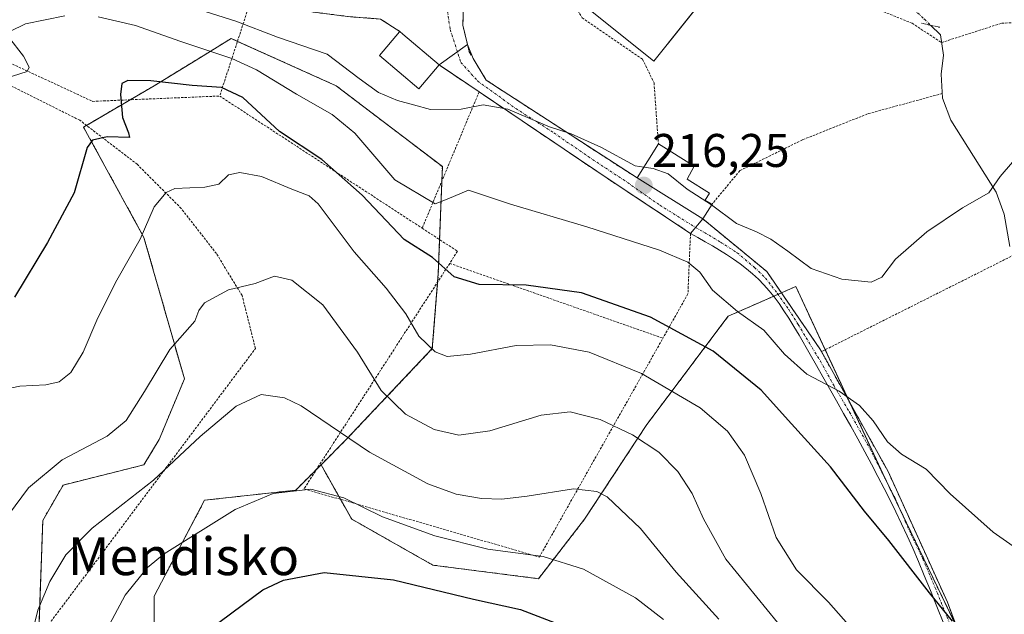
# Model space of a CAD drawing. Units: metres. Extents: x 616878 to 620320, y 4775703 to 4778077.
# Drawn here: x 619928 to 620136, y 4776449 to 4776575 of the extents above; entities that cross this region are included whole.
import ezdxf
from ezdxf.enums import TextEntityAlignment as Align

# ---------------------------------------------------------------- set-up
doc = ezdxf.new("R2010")
doc.units = ezdxf.units.M
doc.header["$MEASUREMENT"] = 0
for name, pattern in [('TRAZO_Y_PUNTO', [1, 0.5, -0.25, 0, -0.25]), ('TRAZOS', [0.75, 0.5, -0.25]), ('TRAZOS2', [0.375, 0.25, -0.125]), ('TRAZOSX2', [1.5, 1, -0.5])]:
    doc.linetypes.add(name, pattern=pattern)
for name, color, linetype, lineweight in [('Alambrada', 19, 'TRAZOS', 0), ('Arbolado forestal', 92, 'TRAZOS', 0), ('Arbolado forestal CxS', 92, 'Continuous', 0), ('Camino', 19, 'Continuous', 0), ('Camino Cxs', 19, 'Continuous', 0), ('Camino eje', 39, 'TRAZO_Y_PUNTO', 13), ('Carátula', 7, 'Continuous', 5), ('Corriente natural lineal', 142, 'Continuous', 13), ('Corriente natural lineal oculto', 19, 'TRAZO_Y_PUNTO', 13), ('Curva de nivel maestra', 36, 'Continuous', 30), ('Curva de nivel normal', 36, 'Continuous', 0), ('Edificación', 1, 'Continuous', 13), ('Edificación Cxs', 1, 'Continuous', 13), ('Edificación ligera', 1, 'Continuous', 0), ('Edificación ligera Cxs', 1, 'Continuous', 0), ('Muro lineal', 1, 'TRAZOSX2', 13), ('Núcleo urbano', 19, 'Continuous', 0), ('Núcleo urbano CxS', 19, 'Continuous', 0), ('Prado', 92, 'Continuous', 0), ('Prado CxS', 92, 'Continuous', 0), ('Puente lineal', 2, 'TRAZOS2', 0), ('Punto de cota en terreno', 7, 'Continuous', 0), ('Rótulo de punto de cota en terreno', 19, 'Continuous', 0), ('Texto cartográfico', 19, 'Continuous', 0), ('Vía urbana Cxs', 5, 'Continuous', 0), ('Vía urbana eje', 5, 'TRAZO_Y_PUNTO', 0)]:
    doc.layers.add(name, color=color, linetype=linetype, lineweight=lineweight)
doc.styles.add('Arial', font='txt', dxfattribs={"height": 0.2})

# ---------------------------------------------------------------- blocks, each defined once
blk = doc.blocks.new('*U150')
at = {"layer": 'Prado CxS', "color": 92, "linetype": 'Continuous', "lineweight": 0}
for points in [[(620133.05, 4776432.11, 224.82), (620111.24, 4776477.47, 221.79), (620092.29, 4776518.23, 215.72), (620089.43, 4776516.97, 216.18), (620085.59, 4776515.29, 216.96), (620077.94, 4776511.92, 221.22), (620060.71, 4776488.95, 233.83), (620047.51, 4776468.86, 241.84), (620037.75, 4776456.23, 247.21), (620015.35, 4776459.1, 248.12), (619998.13, 4776468.86, 245.93), (619991.64, 4776480.4, 243.06), (619996.98, 4776485.75, 239.84), (620015.22, 4776505.05, 229.78), (620016.49, 4776520.97, 225.99), (620017.36, 4776543.67, 218.05), (619994.84, 4776560.83, 216.84), (619972.58, 4776570.86, 216.87), (619965.15, 4776566.3, 221.44), (619956.22, 4776560.83, 225.13), (619941.28, 4776552.07, 223.85), (619954.08, 4776528.65, 229.91), (619962.66, 4776498.62, 236.62), (619957.3, 4776485.75, 237.57), (619954.08, 4776480.38, 238.41), (619936.92, 4776476.09, 236.2), (619932.63, 4776468.59, 237.01), (619931.55, 4776438.55, 240.95)], [(619914.65, 4776615.71, 208.33), (619932.64, 4776607.18, 208.74), (619960.23, 4776595.22, 209.18), (619974.96, 4776583.89, 210.19), (619999.32, 4776578.49, 210.71), (620012.87, 4776583.29, 210.55), (620033.41, 4776589.19, 210.67), (620062.22, 4776566.02, 211.85), (620080.95, 4776589.59, 211.13), (620109.28, 4776580.31, 212.53), (620096.72, 4776616.41, 211.53), (620099.86, 4776643.09, 210.34), (620086.52, 4776690.97, 209.31), (620041.23, 4776670.33, 208.17), (620030.54, 4776671.04, 208.04), (620020.49, 4776686.84, 207.52), (620004.69, 4776699.76, 207.43), (619998.23, 4776716.28, 207.7), (619995.84, 4776731.25, 212.69), (620002.01, 4776730.43, 213.16), (620001.5, 4776743.95, 223.27), (620045.32, 4776733, 222.23), (620069.03, 4776788.1, 226.28), (620065.57, 4776801.95, 231.68)]]:
    blk.add_polyline3d(points, dxfattribs=at)
blk = doc.blocks.new('*U247')
at = {"layer": 'Curva de nivel maestra', "color": 36, "linetype": 'Continuous', "lineweight": 30}
blk.add_polyline3d([(619965.88, 4776443.92, 250), (619979.28, 4776453.89, 250), (619983.69, 4776455.88, 250), (619992.28, 4776457.55, 250), (620006.98, 4776456, 250), (620023.98, 4776451.9, 250), (620033.91, 4776449.72, 250), (620042.17, 4776446.54, 250)], dxfattribs=at)
blk = doc.blocks.new('*U250')
at = {"layer": 'Curva de nivel maestra', "color": 36, "linetype": 'Continuous', "lineweight": 30}
blk.add_polyline3d([(620125.52, 4776447.18, 225), (620120.66, 4776453.22, 225), (620112.03, 4776464.36, 225), (620106.82, 4776470.58, 225), (620099.67, 4776479.96, 225), (620091.38, 4776489.07, 225), (620084.97, 4776496.2, 225), (620074.77, 4776504.48, 225), (620061.51, 4776511.75, 225), (620046.87, 4776516.91, 225), (620035.12, 4776518.55, 225), (620025.18, 4776518.63, 225), (620019.88, 4776520.3, 225), (620015.25, 4776524.37, 225), (620009.22, 4776528.24, 225), (620000.33, 4776537.59, 225), (619991.8, 4776545.22, 225), (619982.84, 4776551.13, 225), (619975.03, 4776558.32, 225), (619970.5, 4776560.47, 225), (619964.27, 4776560.9, 225), (619955.54, 4776561.88, 225), (619950.63, 4776561.92, 225), (619949.36, 4776561.34, 225), (619949.11, 4776558.95, 225), (619949.56, 4776554.08, 225), (619950.81, 4776550.81, 225), (619951.02, 4776549.86, 225), (619946.31, 4776550.03, 225), (619943.19, 4776549.26, 225), (619942.04, 4776547.72, 225), (619939.25, 4776538.08, 225), (619933.66, 4776527.54, 225), (619926.66, 4776515.95, 225)], dxfattribs=at)
blk = doc.blocks.new('5PATER')
at = {"layer": 'Carátula', "linetype": 'Continuous', "lineweight": 5}
h = blk.add_hatch(color=250, dxfattribs=at)
edge = h.paths.add_edge_path()
edge.add_ellipse((0, 0.01), major_axis=(-1.33, -1.34), ratio=0.999422, start_angle=0, end_angle=360)

msp = doc.modelspace()

# ---------------------------------------------------------------- linework, layer by layer
at = {"layer": 'Alambrada', "color": 19, "linetype": 'TRAZOS', "lineweight": 0}
for points in [[(619977.32, 4776580.76, 213.89), (619969.48, 4776585.79, 211.29), (619960.14, 4776593.59, 211.19), (619953.08, 4776597.08, 210.28), (619942.76, 4776601.01, 209.88), (619934.93, 4776604.26, 208.95), (619925.96, 4776604.6, 209.86), (619925.98, 4776602.15, 210.02), (619918.7, 4776601.98, 210.18), (619910.56, 4776599.41, 210.32), (619906.62, 4776595.59, 210.07), (619905.14, 4776591.67, 210.17), (619905.09, 4776586.75, 211.28), (619914.62, 4776570.79, 217.87), (619943.22, 4776557.52, 240.84), (619970.14, 4776558.66, 241.03)], [(620070.77, 4776587.92, 218.5), (620092.94, 4776583.93, 211.85), (620094.96, 4776583.09, 211.99), (620116.95, 4776574.09, 213.16), (620122.6, 4776570.39, 214.09), (620123.19, 4776570.01, 214.96), (620135.94, 4776574.11, 214.09), (620152.42, 4776574.91, 214.51), (620167.03, 4776574.26, 214.87), (620179.36, 4776571.33, 215.03), (620196.03, 4776564.85, 215.59), (620210.17, 4776557.08, 216.32), (620217.33, 4776551.74, 215.79), (620219.07, 4776547.14, 216.42), (620219.37, 4776546.32, 216.44), (620224.73, 4776517.46, 219.18), (620240.96, 4776467.27, 236.76)], [(620043.44, 4776581.38, 212.26), (620046.98, 4776575.27, 216.68), (620059.8, 4776566.46, 212.93), (620062.23, 4776561.46, 213.56), (620063.16, 4776548.51, 217.06)], [(619977.32, 4776580.76, 213.89), (619970.14, 4776558.66, 241.03)], [(619977.32, 4776580.76, 213.89), (619982.87, 4776577.98, 211.82), (619990.03, 4776576.46, 211.61), (619997.85, 4776575.47, 211.55), (620004.27, 4776575, 211.54), (620008.34, 4776572.34, 215.31)], [(619859.1, 4776524.13, 210.29), (619859.92, 4776498.78, 223.95), (619875.67, 4776482.83, 235.19), (619874.98, 4776456.62, 244.82), (619885.98, 4776432.94, 249.61), (619914.17, 4776420.16, 255.29), (619977.71, 4776505.06, 249.6), (619974.89, 4776516.33, 248.64), (619969.44, 4776525.22, 236.82), (619961.98, 4776534.79, 248.89), (619952.66, 4776544.17, 246.06), (619940.48, 4776553.51, 242.61), (619912.75, 4776567.4, 220.35), (619910.46, 4776568.64, 218.53), (619892.53, 4776578.32, 211.7), (619889.96, 4776576.72, 212.16)], [(620016.64, 4776565.27, 215.37), (620025.14, 4776559.54, 215.57)], [(619970.14, 4776558.66, 241.03), (620013.07, 4776530.6, 249.32)], [(620025.14, 4776559.54, 215.57), (620013.07, 4776530.6, 249.32)], [(620025.14, 4776559.54, 215.57), (620052.26, 4776541.23, 217.82), (620069.96, 4776529.51, 238.44), (620069.42, 4776516.68, 231.64), (620064.12, 4776507.27, 248.21)], [(620123.34, 4776559.19, 220.69), (620107.51, 4776554.87, 213.39), (620093.71, 4776549.36, 213.18), (620080.44, 4776542.82, 217.11), (620074.53, 4776535.71, 234.83)], [(620072.57, 4776532.59, 239.69), (620086.14, 4776521.4, 237.02), (620097.37, 4776505.04, 227.56), (620097.73, 4776504.41, 228.07)], [(620013.07, 4776530.6, 249.32), (620020.55, 4776525.71, 235.93), (620018.91, 4776523.14, 241.46)], [(620138.57, 4776524.94, 220.58), (620097.73, 4776504.41, 228.07)], [(620018.91, 4776523.14, 241.46), (619988.01, 4776475.3, 261.6), (620037.92, 4776460.82, 269.23), (620064.12, 4776507.27, 248.21)], [(620018.91, 4776523.14, 241.46), (620064.12, 4776507.27, 248.21)], [(620097.73, 4776504.41, 228.07), (620111.85, 4776478.98, 241.05), (620124.42, 4776451.26, 232.61), (620138.47, 4776413.57, 233.76), (620140.21, 4776406.48, 239.4)]]:
    msp.add_polyline3d(points, dxfattribs=at)
at = {"layer": 'Arbolado forestal', "color": 92, "linetype": 'TRAZOS', "lineweight": 0}
for points in [[(619931.73, 4776443.63, 240.57), (619932.63, 4776468.59, 237.01), (619936.92, 4776476.09, 236.2), (619954.08, 4776480.39, 238.41), (619957.3, 4776485.75, 237.57), (619962.66, 4776498.62, 236.62), (619954.08, 4776528.65, 229.91), (619941.28, 4776552.07, 223.85), (619941.89, 4776552.43, 223.84), (619951.15, 4776557.86, 225.62), (619956.22, 4776560.83, 225.13), (619965.14, 4776566.3, 221.44), (619972.58, 4776570.86, 216.87), (619973.91, 4776570.26, 217.07), (619994.84, 4776560.83, 216.84), (620017.36, 4776543.67, 218.05), (620017.24, 4776540.61, 218.72), (620016.77, 4776528.18, 222.98), (620016.49, 4776520.97, 225.99), (620016.35, 4776519.17, 226.69), (620015.22, 4776505.05, 229.78), (619996.98, 4776485.75, 239.84), (619991.64, 4776480.4, 243.06)], [(620126.41, 4776445.92, 224.72), (620114.42, 4776470.85, 222.96), (620111.24, 4776477.47, 221.79), (620111.18, 4776477.58, 221.78), (620103.77, 4776493.53, 219.73), (620098.53, 4776504.81, 218.06), (620092.29, 4776518.23, 215.72), (620089.43, 4776516.97, 216.18), (620089.24, 4776516.89, 216.21), (620088.52, 4776516.57, 216.33), (620087.58, 4776516.16, 216.49), (620085.59, 4776515.29, 216.96), (620077.94, 4776511.92, 221.22), (620060.71, 4776488.95, 233.83), (620047.51, 4776468.86, 241.84), (620037.74, 4776456.23, 247.21), (620015.35, 4776459.1, 248.12), (619998.13, 4776468.86, 245.93), (619995.77, 4776473.05, 245), (619991.64, 4776480.4, 243.06)], [(619991.64, 4776480.4, 243.06), (619990.7, 4776479.46, 243.48), (619986.26, 4776475.02, 245.03), (619966.95, 4776472.88, 243.46), (619956.22, 4776452.5, 246.84), (619956.22, 4776428.9, 250.67), (619956.05, 4776424.46, 251.04), (619967.12, 4776419.48, 254.83), (619984.35, 4776411.44, 259.64), (619996.98, 4776398.24, 262.2), (620009.61, 4776391.92, 265.01), (620024.54, 4776385.03, 267.62), (620033.73, 4776374.7, 268.55), (620030.28, 4776363.79, 270.39), (620018.22, 4776371.83, 268.33), (620003.3, 4776375.84, 263.48), (619986.07, 4776378.72, 258.57), (619974.01, 4776386.75, 255.1), (619965.98, 4776398.81, 253.9), (619955.3, 4776400.48, 250.67)]]:
    msp.add_polyline3d(points, dxfattribs=at)
at = {"layer": 'Arbolado forestal CxS', "color": 92, "linetype": 'Continuous', "lineweight": 0}
for points in [[(619931.55, 4776438.55, 240.95), (619932.63, 4776468.59, 237.01), (619936.92, 4776476.09, 236.2), (619954.08, 4776480.38, 238.41), (619957.3, 4776485.75, 237.57), (619962.66, 4776498.62, 236.62), (619954.08, 4776528.65, 229.91), (619941.28, 4776552.07, 223.85), (619956.22, 4776560.83, 225.13), (619965.15, 4776566.3, 221.44), (619972.58, 4776570.86, 216.87), (619994.84, 4776560.83, 216.84), (620017.36, 4776543.67, 218.05), (620016.49, 4776520.97, 225.99), (620015.22, 4776505.05, 229.78), (619996.98, 4776485.75, 239.84), (619991.64, 4776480.4, 243.06), (619991.64, 4776480.4, 243.06), (619986.26, 4776475.02, 245.03), (619966.95, 4776472.88, 243.46), (619956.22, 4776452.5, 246.84), (619956.22, 4776428.9, 250.67)], [(619956.22, 4776428.9, 250.67), (619956.22, 4776452.5, 246.84), (619966.95, 4776472.88, 243.46), (619986.26, 4776475.02, 245.03), (619991.64, 4776480.4, 243.06), (619998.13, 4776468.86, 245.93), (620015.35, 4776459.1, 248.12), (620037.75, 4776456.23, 247.21), (620047.51, 4776468.86, 241.84), (620060.71, 4776488.95, 233.83), (620077.94, 4776511.92, 221.22), (620085.59, 4776515.29, 216.96), (620089.43, 4776516.97, 216.18), (620092.29, 4776518.23, 215.72), (620111.24, 4776477.47, 221.79), (620133.05, 4776432.11, 224.82)]]:
    msp.add_polyline3d(points, dxfattribs=at)
at = {"layer": 'Camino', "color": 19, "linetype": 'Continuous', "lineweight": 0}
for points in [[(620123.67, 4776446.68, 225.34), (620122.22, 4776450.34, 224.96), (620120.84, 4776453.75, 224.51), (620119.54, 4776456.91, 224.36), (620118.28, 4776459.87, 224.29), (620117.07, 4776462.67, 224.18), (620115.88, 4776465.33, 223.97), (620114.69, 4776467.89, 223.76), (620113.5, 4776470.4, 223.37), (620112.28, 4776472.88, 222.94), (620111.02, 4776475.37, 222.54), (620109.71, 4776477.9, 222.24), (620108.33, 4776480.51, 222.01), (620106.9, 4776483.18, 221.73), (620105.43, 4776485.88, 221.61), (620103.93, 4776488.59, 221.4), (620102.43, 4776491.29, 220.91), (620100.94, 4776493.96, 220.4), (620099.46, 4776496.56, 219.97), (620098.03, 4776499.08, 219.48), (620096.65, 4776501.49, 219.14), (620095.35, 4776503.78, 218.66), (620092.97, 4776507.9, 217.87), (620091.87, 4776509.75, 217.62), (620090.81, 4776511.48, 217.44), (620089.77, 4776513.09, 217.19), (620088.74, 4776514.6, 216.86), (620087.7, 4776516.01, 216.52), (620086.64, 4776517.34, 216.2), (620085.53, 4776518.59, 215.93), (620084.37, 4776519.78, 215.94), (620083.14, 4776520.91, 215.97), (620081.84, 4776521.99, 216.02), (620080.48, 4776523.03, 216.39), (620079.08, 4776524.02, 216.74), (620077.63, 4776524.99, 217.02), (620076.14, 4776525.93, 217.28), (620074.62, 4776526.84, 217.6), (620073.09, 4776527.74, 217.93), (620071.53, 4776528.63, 218.26), (620069.97, 4776529.51, 218.17), (620072.57, 4776532.59, 216.29)], [(620072.57, 4776532.59, 216.29), (620086.14, 4776521.4, 215.71), (620097.37, 4776505.04, 218.14), (620097.73, 4776504.41, 218.25)], [(620097.73, 4776504.41, 218.25), (620111.85, 4776478.98, 221.19), (620124.42, 4776451.26, 224.25), (620138.47, 4776413.57, 226.06), (620140.21, 4776406.48, 226.66)]]:
    msp.add_polyline3d(points, dxfattribs=at)
at = {"layer": 'Camino Cxs', "color": 19, "linetype": 'Continuous', "lineweight": 0}
msp.add_polyline3d([(620123.67, 4776446.68, 225.34), (620122.22, 4776450.34, 224.96), (620120.84, 4776453.75, 224.51), (620119.54, 4776456.91, 224.36), (620118.28, 4776459.87, 224.29), (620117.07, 4776462.67, 224.18), (620115.88, 4776465.33, 223.97), (620114.69, 4776467.89, 223.76), (620113.5, 4776470.4, 223.37), (620112.28, 4776472.88, 222.94), (620111.02, 4776475.37, 222.54), (620109.71, 4776477.9, 222.24), (620108.33, 4776480.51, 222.01), (620106.9, 4776483.18, 221.73), (620105.43, 4776485.88, 221.61), (620103.93, 4776488.59, 221.4), (620102.43, 4776491.29, 220.91), (620100.94, 4776493.96, 220.4), (620099.46, 4776496.56, 219.97), (620098.03, 4776499.08, 219.48), (620096.65, 4776501.49, 219.14), (620095.35, 4776503.78, 218.66), (620092.97, 4776507.9, 217.87), (620091.87, 4776509.75, 217.62), (620090.81, 4776511.48, 217.44), (620089.77, 4776513.09, 217.19), (620088.74, 4776514.6, 216.86), (620087.7, 4776516.01, 216.52), (620086.64, 4776517.34, 216.2), (620085.53, 4776518.59, 215.93), (620084.37, 4776519.78, 215.94), (620083.14, 4776520.91, 215.97), (620081.84, 4776521.99, 216.02), (620080.48, 4776523.03, 216.39), (620079.08, 4776524.02, 216.74), (620077.63, 4776524.99, 217.02), (620076.14, 4776525.93, 217.28), (620074.62, 4776526.84, 217.6), (620073.09, 4776527.74, 217.93), (620071.53, 4776528.63, 218.26), (620069.97, 4776529.51, 218.17), (620072.57, 4776532.59, 216.29), (620072.57, 4776532.59, 216.29), (620086.14, 4776521.4, 215.71), (620097.37, 4776505.04, 218.14), (620097.73, 4776504.41, 218.25), (620111.85, 4776478.98, 221.19), (620124.42, 4776451.26, 224.25), (620138.47, 4776413.57, 226.06)], dxfattribs=at)
at = {"layer": 'Camino eje', "color": 39, "linetype": 'TRAZO_Y_PUNTO', "lineweight": 13}
msp.add_polyline3d([(620071.03, 4776530.76, 217.45), (620073.89, 4776529.12, 217.21), (620076.32, 4776527.66, 216.77), (620079.87, 4776525.39, 216.18), (620083.56, 4776522.26, 215.87), (620085.87, 4776520.01, 215.82), (620088.4, 4776516.74, 216.29), (620090.78, 4776513.36, 217.06), (620092.79, 4776510.18, 217.45), (620095.17, 4776506.21, 218.07), (620097.5, 4776502.4, 218.78), (620100.41, 4776497.11, 219.55), (620103.69, 4776491.56, 220.44), (620107.98, 4776483.88, 221.18), (620110.67, 4776478.59, 221.66), (620113.27, 4776473.46, 222.47), (620116.71, 4776465.68, 223.67), (620119.19, 4776460.49, 223.85), (620121.84, 4776454.3, 224.14), (620124.8, 4776447, 224.96)], dxfattribs=at)
at = {"layer": 'Corriente natural lineal', "color": 142, "linetype": 'Continuous', "lineweight": 13}
msp.add_polyline3d([(620120.86, 4776573.69, 212.81), (620122.96, 4776571.67, 213.11), (620123.57, 4776567.36, 213.4), (620123.08, 4776563.29, 213.43), (620123.4, 4776558.21, 213.81), (620125.14, 4776553.53, 213.98), (620134.75, 4776538.26, 214.98), (620136.47, 4776533.58, 215.26), (620137.69, 4776526.74, 215.44)], dxfattribs=at)
at = {"layer": 'Corriente natural lineal oculto', "color": 19, "linetype": 'TRAZO_Y_PUNTO', "lineweight": 13}
msp.add_polyline3d([(620110.91, 4776582.62, 212.45), (620113.32, 4776580.83, 212.65), (620119.55, 4776574.95, 212.93), (620120.86, 4776573.69, 212.81)], dxfattribs=at)
at = {"layer": 'Curva de nivel normal', "color": 36, "linetype": 'Continuous', "lineweight": 0}
for points in [[(620060.07, 4776543.55, 215), (620058.22, 4776543.84, 215), (620050.93, 4776547.81, 215), (620044.69, 4776550.62, 215), (620040.07, 4776552.13, 215), (620031.25, 4776555.86, 215), (620025.98, 4776556.8, 215), (620021.31, 4776555.87, 215), (620014.87, 4776555.8, 215), (620011.22, 4776556.82, 215), (620007.83, 4776557.71, 215), (620003.82, 4776559.43, 215), (619999.68, 4776562.38, 215), (619992.91, 4776567.52, 215), (619982.41, 4776571.12, 215), (619973.58, 4776574.54, 215), (619961.7, 4776578.32, 215), (619950.19, 4776581.86, 215), (619934.01, 4776585.12, 215), (619924, 4776584.94, 215)], [(619925.67, 4776572.33, 220), (619928.95, 4776574, 220), (619937.32, 4776575.67, 220)], [(619944.36, 4776575.46, 220), (619952.3, 4776573.61, 220), (619961.68, 4776570.31, 220), (619972.68, 4776566.64, 220), (619977.91, 4776564.21, 220), (619986.4, 4776559.03, 220), (619994, 4776554.73, 220), (619998.81, 4776550.78, 220), (620007.24, 4776540.88, 220), (620015.83, 4776535.81, 220), (620018.38, 4776536.76, 220), (620022.92, 4776538.66, 220), (620031.8, 4776535.69, 220), (620047.95, 4776530.93, 220), (620063.39, 4776525.95, 220), (620069.4, 4776523.37, 220), (620071.97, 4776521.28, 220), (620074.66, 4776517.47, 220), (620079.94, 4776512.93, 220), (620085.49, 4776508.97, 220), (620089.88, 4776503.89, 220), (620094.61, 4776499.66, 220), (620101.47, 4776496.03, 220), (620105.77, 4776492.99, 220), (620108.66, 4776489.7, 220), (620111.72, 4776485.26, 220), (620114.73, 4776482.67, 220), (620119.94, 4776479.46, 220), (620125.03, 4776474.27, 220), (620134.1, 4776466.08, 220), (620140.52, 4776461.62, 220)], [(619924.69, 4776562.35, 220), (619929.32, 4776563.89, 220), (619929.74, 4776564.79, 220), (619928.54, 4776567.11, 220), (619925.36, 4776571.24, 220)], [(620074.43, 4776535.55, 215), (620074.39, 4776535.58, 215), (620069.24, 4776538.88, 215), (620065.22, 4776542.17, 215), (620062.03, 4776543.24, 215), (620060.07, 4776543.55, 215)], [(620138.21, 4776544.62, 215), (620135.61, 4776541.56, 215), (620133.21, 4776538.12, 215), (620127.64, 4776534.91, 215), (620120.08, 4776529.87, 215), (620113.46, 4776524.03, 215), (620110.52, 4776520.18, 215), (620108.25, 4776519.18, 215), (620102.02, 4776519.8, 215), (620095.53, 4776522.02, 215), (620090.63, 4776525.74, 215), (620086.98, 4776528.3, 215), (620083.95, 4776529.82, 215), (620079.74, 4776531.58, 215), (620074.43, 4776535.55, 215)], [(620109.24, 4776439.86, 230), (620099.22, 4776451.26, 230), (620092.44, 4776458.12, 230), (620088.16, 4776465, 230), (620084.85, 4776474.3, 230), (620081.41, 4776482.41, 230), (620077.84, 4776487.52, 230), (620072.02, 4776492.46, 230), (620059.6, 4776499.8, 230), (620048.48, 4776504.27, 230), (620040.31, 4776505.84, 230), (620032.98, 4776505.68, 230), (620023.31, 4776503.86, 230), (620018.36, 4776503.4, 230), (620015.83, 4776504.39, 230), (620012.36, 4776507.7, 230), (620009.64, 4776512.43, 230), (620005.45, 4776517.89, 230), (619998.64, 4776525.61, 230), (619991.04, 4776535.79, 230), (619989.08, 4776537.47, 230), (619985.46, 4776538.9, 230), (619978.98, 4776541.55, 230), (619974.4, 4776542.43, 230), (619971.99, 4776541.9, 230), (619969.99, 4776539.96, 230), (619966.99, 4776539.29, 230), (619960.64, 4776539, 230), (619958.82, 4776538.16, 230), (619956.24, 4776535.16, 230), (619953.3, 4776528.25, 230), (619948.36, 4776519.6, 230), (619944.3, 4776511.57, 230), (619941.21, 4776504.29, 230), (619938.6, 4776499.99, 230), (619936.1, 4776498.02, 230), (619933.26, 4776497.36, 230), (619927.74, 4776497.06, 230), (619922.27, 4776495.98, 230)], [(620090.58, 4776444.24, 235), (620077.44, 4776460.4, 235), (620072.7, 4776468.9, 235), (620070.34, 4776474.29, 235), (620067.29, 4776478.94, 235), (620063.25, 4776483.09, 235), (620057.7, 4776486.77, 235), (620050.81, 4776490.04, 235), (620044.44, 4776491.67, 235), (620038.31, 4776490.96, 235), (620027.45, 4776487.62, 235), (620020.85, 4776486.71, 235), (620015.6, 4776487.91, 235), (620009.54, 4776491.14, 235), (620004.38, 4776496.19, 235), (619999.38, 4776504.3, 235), (619992.03, 4776514.33, 235), (619985.42, 4776519.6, 235), (619981.77, 4776520.41, 235), (619977.66, 4776518.89, 235), (619971.99, 4776517.53, 235), (619966.92, 4776514.74, 235), (619965.73, 4776513.12, 235), (619964.86, 4776510.88, 235), (619959.6, 4776504.89, 235), (619954.22, 4776495.95, 235), (619950.32, 4776489.8, 235), (619946.26, 4776486.5, 235), (619936.72, 4776481.45, 235), (619929.58, 4776475.54, 235), (619922.68, 4776466.22, 235)], [(620075.99, 4776447.64, 240), (620066.94, 4776457.6, 240), (620059.37, 4776466.85, 240), (620052.28, 4776473.59, 240), (620050.13, 4776474.73, 240), (620045.19, 4776475.29, 240), (620035.36, 4776473.76, 240), (620029.98, 4776473.13, 240), (620025.65, 4776473.25, 240), (620020.29, 4776474.19, 240), (620014.3, 4776476.36, 240), (620001.92, 4776483.1, 240), (619987.44, 4776492.89, 240), (619983.86, 4776494.59, 240), (619978.9, 4776495.34, 240), (619973.65, 4776492.87, 240), (619965.97, 4776486.42, 240), (619956.12, 4776477.16, 240), (619943.09, 4776466.96, 240), (619937.52, 4776461.3, 240), (619934.16, 4776455.63, 240), (619931.57, 4776449.58, 240), (619929.74, 4776442.13, 240)], [(620064.27, 4776447.6, 245), (620058.3, 4776452.13, 245), (620047.29, 4776458.25, 245), (620038.74, 4776460.93, 245), (620027.02, 4776462.5, 245), (620015.74, 4776465.35, 245), (620004.69, 4776469.32, 245), (619996.48, 4776473.4, 245), (619989.49, 4776475.19, 245), (619981.49, 4776474.32, 245), (619973.45, 4776470.94, 245), (619958.39, 4776461.51, 245), (619954.83, 4776458.63, 245), (619950.09, 4776452.73, 245), (619944.02, 4776441.36, 245)]]:
    msp.add_polyline3d(points, dxfattribs=at)
at = {"layer": 'Edificación', "color": 1, "linetype": 'Continuous', "lineweight": 13}
for points in [[(620016.64, 4776565.27, 215.37), (620012.33, 4776560.18, 214.25), (620004.02, 4776567.26, 213.35), (620008.28, 4776572.27, 215.29), (620008.34, 4776572.34, 215.31)], [(620008.34, 4776572.34, 215.31), (620008.96, 4776571.81, 215.24), (620016.64, 4776565.27, 215.37)]]:
    msp.add_polyline3d(points, dxfattribs=at)
at = {"layer": 'Edificación Cxs', "color": 1, "linetype": 'Continuous', "lineweight": 13}
msp.add_polyline3d([(620016.64, 4776565.27, 215.37), (620012.33, 4776560.18, 214.25), (620004.02, 4776567.26, 213.35), (620008.28, 4776572.27, 215.29), (620008.34, 4776572.34, 215.31), (620008.96, 4776571.81, 215.24), (620016.64, 4776565.27, 215.37)], close=True, dxfattribs=at)
at = {"layer": 'Edificación ligera', "color": 1, "linetype": 'Continuous', "lineweight": 0}
for points in [[(620058.64, 4776541.26, 217.74), (620063.16, 4776548.51, 217.06)], [(620063.16, 4776548.51, 217.06), (620070.76, 4776543.76, 216.73), (620069.24, 4776540.98, 217.42), (620073.99, 4776538.01, 231.97), (620073.1, 4776536.59, 234.08), (620074.53, 4776535.71, 234.83)], [(620072.57, 4776532.59, 239.69), (620058.64, 4776541.26, 217.74)], [(620074.53, 4776535.71, 234.83), (620072.57, 4776532.59, 239.69)]]:
    msp.add_polyline3d(points, dxfattribs=at)
at = {"layer": 'Edificación ligera Cxs', "color": 1, "linetype": 'Continuous', "lineweight": 0}
msp.add_polyline3d([(620074.53, 4776535.71, 234.83), (620072.57, 4776532.59, 239.69), (620058.64, 4776541.26, 217.74), (620063.16, 4776548.51, 217.06), (620070.76, 4776543.76, 216.73), (620069.24, 4776540.98, 217.42), (620073.99, 4776538.01, 231.97), (620073.1, 4776536.59, 234.08), (620074.53, 4776535.71, 234.83)], close=True, dxfattribs=at)
at = {"layer": 'Muro lineal', "color": 1, "linetype": 'TRAZOSX2', "lineweight": 13}
msp.add_polyline3d([(620041.94, 4776585.84, 212.62), (620038.28, 4776591.25, 211.18), (620035.8, 4776591.32, 211.11), (620032.01, 4776590.64, 210.72), (620024.96, 4776587.63, 211.7), (620022.03, 4776585.42, 211.47), (620021.71, 4776573.69, 212.13), (620022.98, 4776568.16, 213.22), (620026.62, 4776562.04, 215.61), (620058.64, 4776541.26, 217.74)], dxfattribs=at)
at = {"layer": 'Núcleo urbano', "color": 19, "linetype": 'Continuous', "lineweight": 0}
msp.add_polyline3d([(620043.72, 4776580.9, 211.5), (620062.22, 4776566.02, 211.85), (620078.52, 4776586.53, 211.27)], dxfattribs=at)
at = {"layer": 'Núcleo urbano CxS', "color": 19, "linetype": 'Continuous', "lineweight": 0}
msp.add_polyline3d([(620080.95, 4776589.59, 211.13), (620062.22, 4776566.02, 211.85), (620033.41, 4776589.19, 210.67)], dxfattribs=at)
at = {"layer": 'Prado', "color": 92, "linetype": 'Continuous', "lineweight": 0}
for points in [[(620043.72, 4776580.9, 211.5), (620062.22, 4776566.02, 211.85), (620078.52, 4776586.53, 211.27)], [(619931.73, 4776443.63, 240.57), (619932.63, 4776468.59, 237.01), (619936.92, 4776476.09, 236.2), (619954.08, 4776480.39, 238.41), (619957.3, 4776485.75, 237.57), (619962.66, 4776498.62, 236.62), (619954.08, 4776528.65, 229.91), (619941.28, 4776552.07, 223.85), (619941.89, 4776552.43, 223.84), (619951.15, 4776557.86, 225.62), (619956.22, 4776560.83, 225.13), (619965.14, 4776566.3, 221.44), (619972.58, 4776570.86, 216.87), (619973.91, 4776570.26, 217.07), (619994.84, 4776560.83, 216.84), (620017.36, 4776543.67, 218.05), (620017.24, 4776540.61, 218.72), (620016.77, 4776528.18, 222.98), (620016.49, 4776520.97, 225.99), (620016.35, 4776519.17, 226.69), (620015.22, 4776505.05, 229.78), (619996.98, 4776485.75, 239.84), (619991.64, 4776480.4, 243.06)], [(620126.41, 4776445.92, 224.72), (620114.42, 4776470.85, 222.96), (620111.24, 4776477.47, 221.79), (620111.18, 4776477.58, 221.78), (620103.77, 4776493.53, 219.73), (620098.53, 4776504.81, 218.06), (620092.29, 4776518.23, 215.72), (620089.43, 4776516.97, 216.18), (620089.24, 4776516.89, 216.21), (620088.52, 4776516.57, 216.33), (620087.58, 4776516.16, 216.49), (620085.59, 4776515.29, 216.96), (620077.94, 4776511.92, 221.22), (620060.71, 4776488.95, 233.83), (620047.51, 4776468.86, 241.84), (620037.74, 4776456.23, 247.21), (620015.35, 4776459.1, 248.12), (619998.13, 4776468.86, 245.93), (619995.77, 4776473.05, 245), (619991.64, 4776480.4, 243.06)]]:
    msp.add_polyline3d(points, dxfattribs=at)
at = {"layer": 'Puente lineal', "color": 2, "linetype": 'TRAZOS2', "lineweight": 0}
msp.add_polyline3d([(620122.81, 4776573.24, 214.95), (620118.91, 4776574.13, 213.35)], dxfattribs=at)
at = {"layer": 'Vía urbana Cxs', "color": 5, "linetype": 'Continuous', "lineweight": 0}
for points in [[(620041.94, 4776585.84, 210.93), (620038.28, 4776591.25, 210.39), (620035.8, 4776591.32, 210.39), (620032.01, 4776590.64, 210.46), (620024.96, 4776587.63, 210.56), (620022.03, 4776585.42, 210.65), (620021.71, 4776573.69, 211.66), (620022.66, 4776569.57, 212.19)], [(620022.03, 4776585.42, 210.65), (620021.71, 4776573.69, 211.66), (620022.66, 4776569.57, 212.19), (620016.64, 4776565.27, 212.33), (620008.96, 4776571.81, 211.57), (620008.34, 4776572.34, 211.47), (620004.27, 4776575, 211.16)], [(620008.34, 4776572.34, 211.47), (620004.27, 4776575, 211.16), (619997.85, 4776575.47, 211.29), (619990.03, 4776576.46, 211.34), (619982.87, 4776577.98, 211.29), (619977.32, 4776580.76, 211.26)], [(620016.64, 4776565.27, 212.33), (620008.96, 4776571.81, 211.57), (620008.34, 4776572.34, 211.47)], [(620016.64, 4776565.27, 212.33), (620022.66, 4776569.57, 212.19)], [(620016.64, 4776565.27, 212.33), (620022.66, 4776569.57, 212.19)], [(620022.66, 4776569.57, 212.19), (620023.88, 4776566.65, 212.6)], [(620023.88, 4776566.65, 212.6), (620026.62, 4776562.04, 213.46), (620058.64, 4776541.26, 215.62)], [(620025.14, 4776559.54, 213.94), (620016.64, 4776565.27, 212.33)], [(620069.96, 4776529.51, 218.17), (620052.26, 4776541.23, 216.68), (620025.14, 4776559.54, 213.94)], [(620058.64, 4776541.26, 215.62), (620072.57, 4776532.59, 216.29)], [(620072.57, 4776532.59, 216.29), (620069.96, 4776529.51, 218.17)]]:
    msp.add_polyline3d(points, dxfattribs=at)
msp.add_polyline3d([(620072.57, 4776532.59, 216.29), (620069.96, 4776529.51, 218.17), (620052.26, 4776541.23, 216.68), (620025.14, 4776559.54, 213.94), (620016.64, 4776565.27, 212.33), (620022.66, 4776569.57, 212.19), (620023.88, 4776566.65, 212.6), (620026.62, 4776562.04, 213.46), (620058.64, 4776541.26, 215.62), (620072.57, 4776532.59, 216.29)], close=True, dxfattribs=at)
at = {"layer": 'Vía urbana eje', "color": 5, "linetype": 'TRAZO_Y_PUNTO', "lineweight": 0}
msp.add_polyline3d([(620021.96, 4776588.48, 210.26), (620018.28, 4776577.78, 211), (620019.01, 4776572.74, 211.42), (620021.28, 4776565.79, 212.11), (620024.85, 4776561.82, 213.23), (620032.92, 4776556, 215.16), (620040.99, 4776550.84, 215.62), (620048.27, 4776545.81, 215.95), (620055.68, 4776540.91, 216.21), (620063.48, 4776535.49, 216.78), (620071.03, 4776530.76, 217.45)], dxfattribs=at)

# ---------------------------------------------------------------- block references
at = {"layer": 'Curva de nivel maestra', "color": 36, "linetype": 'Continuous', "lineweight": 30}
for name in ['*U247', '*U250']:
    msp.add_blockref(name, (0, 0), dxfattribs=at)
at = {"layer": 'Prado CxS', "color": 92, "linetype": 'Continuous', "lineweight": 0}
msp.add_blockref('*U150', (0, 0), dxfattribs=at)
at = {"layer": 'Punto de cota en terreno', "linetype": 'Continuous', "lineweight": 0}
msp.add_blockref('5PATER', (620060.06, 4776539.66, 216.25), dxfattribs=at)

# ---------------------------------------------------------------- texts
at = {"layer": 'Rótulo de punto de cota en terreno', "color": 19, "linetype": 'Continuous', "lineweight": 0, "style": 'Arial'}
msp.add_text('216,25', height=7, dxfattribs=at).set_placement((620061.82, 4776541.42), align=Align.BOTTOM_LEFT)
at = {"layer": 'Texto cartográfico', "color": 19, "linetype": 'Continuous', "lineweight": 0, "style": 'Arial'}
msp.add_text('Mendisko', height=8, dxfattribs=at).set_placement((619962.46, 4776460.98), align=Align.MIDDLE_CENTER)

doc.saveas('drawing.dxf')
